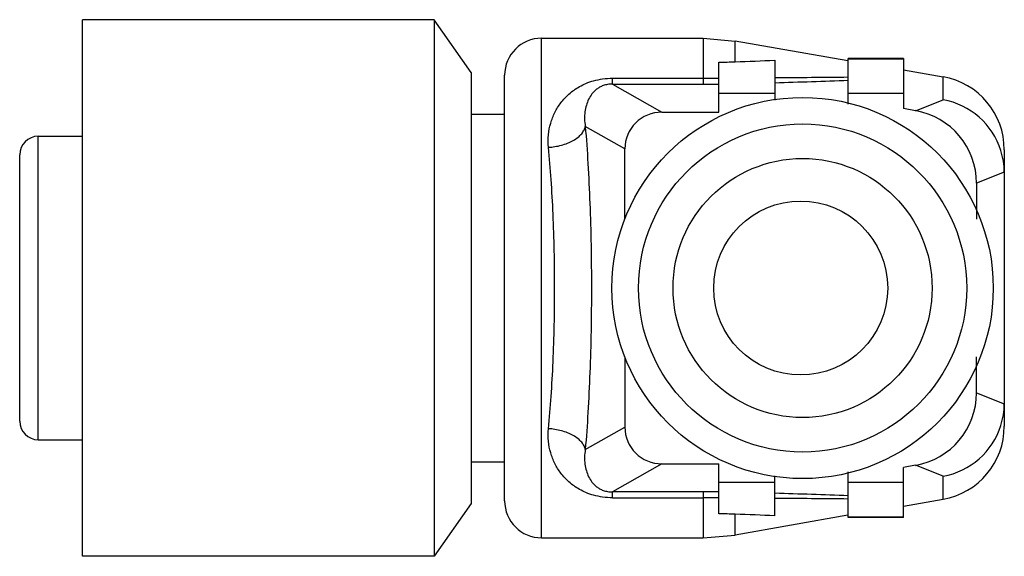
# Model space of a CAD drawing. Units: millimetres. Extents: x 4 to 30.6, y 16.6 to 31.1.
import ezdxf

# ---------------------------------------------------------------- set-up
doc = ezdxf.new("R2010")
doc.units = ezdxf.units.MM
doc.header["$LTSCALE"] = 3.099819
doc.layers.get('0').update_dxf_attribs({"linetype": 'CONTINUOUS'})

msp = doc.modelspace()

# ---------------------------------------------------------------- linework, layer by layer
at = {"color": 7}
for p, q in [((5.678, 16.643), (5.678, 31.143)), ((15.178, 31.143), (5.678, 31.143)), ((15.178, 31.143), (15.178, 16.643)), ((16.178, 29.715), (15.178, 31.143)), ((18.078, 17.143), (18.078, 30.643)), ((18.078, 30.643), (22.44, 30.643)), ((22.44, 30.643), (22.44, 29.403)), ((22.44, 30.643), (23.308, 30.567)), ((23.308, 30.006), (23.308, 30.567)), ((26.352, 30.031), (23.308, 30.567)), ((27.851, 30.097), (26.363, 30.097)), ((26.363, 28.858), (26.363, 30.097)), ((26.363, 30.082), (27.851, 30.082)), ((27.851, 30.097), (27.851, 28.743)), ((22.868, 28.643), (22.868, 29.995)), ((24.38, 30.051), (24.38, 28.965)), ((16.178, 29.715), (16.178, 18.072)), ((17.078, 18.143), (17.078, 29.643)), ((19.993, 29.403), (19.993, 29.561)), ((19.993, 29.561), (22.44, 29.561)), ((27.851, 29.792), (28.925, 29.602)), ((28.925, 28.979), (28.925, 29.602)), ((19.993, 29.403), (22.44, 29.403)), ((19.993, 29.403), (21.327, 28.643)), ((24.38, 29.145), (22.868, 29.145)), ((27.851, 29.145), (26.363, 29.145)), ((28.177, 28.685), (27.851, 28.743)), ((28.177, 28.685), (28.925, 28.979)), ((16.178, 28.593), (17.078, 28.593)), ((21.327, 28.643), (22.868, 28.643)), ((20.328, 27.65), (19.257, 28.259)), ((4.478, 19.793), (4.478, 27.993)), ((4.478, 27.993), (5.678, 27.993)), ((3.978, 20.294), (3.978, 27.493)), ((20.328, 25.75), (20.328, 27.65)), ((30.578, 27.627), (30.578, 20.16)), ((30.578, 27.02), (29.828, 26.725)), ((29.828, 26.725), (29.828, 25.75)), ((20.328, 22.037), (20.328, 20.137)), ((29.828, 21.061), (29.828, 22.037)), ((29.828, 21.061), (30.578, 20.767)), ((19.257, 19.528), (20.328, 20.137)), ((4.478, 19.793), (5.678, 19.793)), ((16.178, 19.193), (17.078, 19.193)), ((21.327, 19.143), (19.993, 18.384)), ((21.327, 19.143), (22.868, 19.143)), ((22.868, 17.792), (22.868, 19.143)), ((26.363, 17.69), (26.363, 18.929)), ((28.177, 19.102), (27.851, 19.044)), ((27.851, 17.69), (27.851, 19.044)), ((28.925, 18.808), (28.177, 19.102)), ((24.38, 18.642), (22.868, 18.642)), ((24.38, 17.736), (24.38, 18.822)), ((27.851, 18.642), (26.363, 18.642)), ((28.925, 18.185), (28.925, 18.808)), ((22.44, 18.384), (19.993, 18.384)), ((19.993, 18.226), (19.993, 18.384)), ((22.44, 18.384), (22.44, 17.143)), ((19.993, 18.226), (22.44, 18.226)), ((27.851, 17.995), (28.925, 18.185)), ((16.178, 18.072), (15.178, 16.643)), ((23.308, 17.219), (23.308, 17.781)), ((26.354, 17.756), (23.308, 17.219)), ((27.851, 17.705), (26.363, 17.705)), ((27.851, 17.69), (26.363, 17.69)), ((18.078, 17.143), (22.44, 17.143)), ((22.44, 17.143), (23.308, 17.219)), ((15.178, 16.643), (5.678, 16.643))]:
    msp.add_line(p, q, dxfattribs=at)
for centre, radius in [((25.128, 23.893), 5.15), ((25.128, 23.893), 4.433), ((25.128, 23.893), 3.5), ((25.078, 23.893), 2.35)]:
    msp.add_circle(centre, radius, dxfattribs=at)
for centre, radius, start, end in [((18.078, 29.643), 1, 90, 180), ((22.49, 52.783), 22.792, 270.9503, 272.0588), ((20.345, 113.157), 83.204, 272.0409, 272.77938), ((22.441, 55.804), 26.243, 269.9985, 270.9318), ((23.067, 322.212), 292.635, 270.25703, 270.64535), ((28.574, 27.63), 2.003, 359.9382, 79.9097), ((22.441, 70.553), 41.15, 269.9983, 270.5935), ((18.646, 233.106), 203.745, 271.61269, 272.17071), ((28.568, 27), 2.01, 17.5908, 79.7802), ((4.478, 27.493), 0.5, 90, 180), ((28.577, 27.005), 2, 0.4306, 17.5455), ((28.577, 20.782), 2, 342.4545, 359.5694), ((4.478, 20.293), 0.5, 180, 270), ((28.568, 20.786), 2.01, 280.2198, 342.4093), ((28.574, 20.157), 2.003, 280.0898, 0.0623), ((22.441, -22.945), 41.329, 89.4078, 90.0004), ((18.078, 18.143), 1, 180, 270), ((22.442, -7.888), 26.114, 89.0659, 90.0037), ((18.646, -185.319), 203.745, 87.82929, 88.38731), ((23.067, -274.425), 292.635, 89.35465, 89.74297), ((22.489, -5.005), 22.8, 87.9414, 89.0495), ((20.345, -65.37), 83.204, 87.22062, 87.9591)]:
    msp.add_arc(centre, radius, start, end, dxfattribs=at)
for centre, major_axis, ratio, start_param, end_param in [((21.335, 27.641), (0.878, -0.5), 0.990164, 2.092755, 3.65505), ((27.813, 26.714), (-1.878, -0.737), 0.991411, 2.770277, 4.159349), ((28.578, 25.867), (1.593, 2.119), 0.5704, -0.648997, -0.641805), ((27.813, 21.073), (1.878, -0.737), 0.991411, 5.265429, 6.654501), ((28.578, 21.92), (-1.593, 2.119), 0.5704, -2.499787, -2.492596), ((21.335, 20.146), (0.878, 0.5), 0.990164, 2.628135, 4.19043)]:
    msp.add_ellipse(centre, major_axis=major_axis, ratio=ratio, start_param=start_param, end_param=end_param, dxfattribs=at)
for points, knots in [([(18.265, 27.695), (18.254, 27.807), (18.253, 28.027), (18.313, 28.346), (18.427, 28.64), (18.593, 28.908), (18.816, 29.149), (19.052, 29.317), (19.282, 29.429), (19.491, 29.501), (19.732, 29.55), (19.904, 29.561), (19.993, 29.561)], [0, 0, 0, 0, 0.116889, 0.228183, 0.336236, 0.443918, 0.555164, 0.67646, 0.744526, 0.820555, 0.906719, 1, 1, 1, 1]), ([(19.993, 29.403), (19.948, 29.403), (19.863, 29.397), (19.745, 29.367), (19.646, 29.322), (19.54, 29.251), (19.435, 29.144), (19.343, 28.995), (19.281, 28.83), (19.23, 28.585), (19.236, 28.389), (19.257, 28.259)], [0, 0, 0, 0, 0.086165, 0.164274, 0.232955, 0.295044, 0.408954, 0.518736, 0.630166, 0.746404, 1, 1, 1, 1]), ([(18.265, 27.696), (18.322, 27.699), (18.439, 27.712), (18.612, 27.747), (18.779, 27.802), (18.931, 27.874), (19.06, 27.96), (19.16, 28.055), (19.227, 28.155), (19.251, 28.226), (19.257, 28.259)], [0, 0, 0, 0, 0.142334, 0.289571, 0.436361, 0.576493, 0.704594, 0.817849, 0.915411, 1, 1, 1, 1]), ([(19.257, 28.259), (19.285, 27.926), (19.334, 27.233), (19.385, 26.163), (19.416, 25.041), (19.426, 23.893), (19.416, 22.746), (19.385, 21.624), (19.334, 20.554), (19.285, 19.861), (19.257, 19.528)], [0, 0, 0, 0, 0.11491, 0.238387, 0.367724, 0.500025, 0.632303, 0.761619, 0.885091, 1, 1, 1, 1]), ([(18.43, 23.893), (18.43, 24.229), (18.423, 24.893), (18.392, 25.87), (18.341, 26.802), (18.293, 27.405), (18.265, 27.695)], [0, 0, 0, 0, 0.264507, 0.523118, 0.770076, 1, 1, 1, 1]), ([(18.265, 20.091), (18.293, 20.382), (18.341, 20.985), (18.392, 21.917), (18.423, 22.894), (18.43, 23.558), (18.43, 23.893)], [0, 0, 0, 0, 0.229945, 0.476918, 0.735512, 1, 1, 1, 1]), ([(19.993, 18.226), (19.904, 18.226), (19.732, 18.237), (19.491, 18.286), (19.282, 18.358), (19.052, 18.47), (18.816, 18.638), (18.593, 18.879), (18.427, 19.147), (18.313, 19.441), (18.253, 19.76), (18.254, 19.98), (18.265, 20.091)], [0, 0, 0, 0, 0.093281, 0.179445, 0.255474, 0.32354, 0.444836, 0.556081, 0.663764, 0.771816, 0.883111, 1, 1, 1, 1]), ([(19.257, 19.528), (19.251, 19.561), (19.227, 19.632), (19.16, 19.732), (19.06, 19.827), (18.931, 19.913), (18.779, 19.985), (18.612, 20.039), (18.439, 20.075), (18.322, 20.088), (18.265, 20.091)], [0, 0, 0, 0, 0.084589, 0.182151, 0.295406, 0.423507, 0.563639, 0.710429, 0.857666, 1, 1, 1, 1]), ([(19.257, 19.528), (19.236, 19.398), (19.23, 19.202), (19.281, 18.957), (19.343, 18.792), (19.435, 18.643), (19.54, 18.536), (19.646, 18.465), (19.745, 18.42), (19.863, 18.39), (19.948, 18.384), (19.993, 18.384)], [0, 0, 0, 0, 0.253596, 0.369834, 0.481264, 0.591045, 0.704956, 0.767045, 0.835726, 0.913835, 1, 1, 1, 1])]:
    msp.add_open_spline(points, degree=3, knots=knots, dxfattribs=at)

doc.saveas('drawing.dxf')
